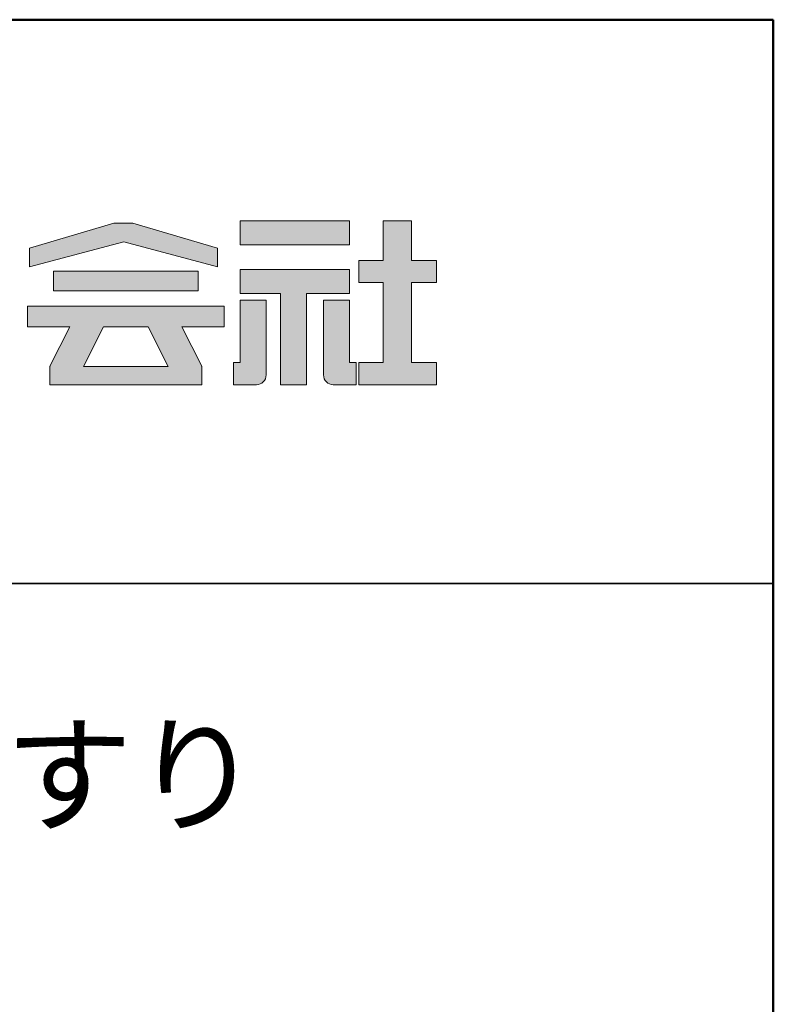
# Model space of a CAD drawing. Extents: x -7066 to -3741, y -1524 to -139.
# Drawn here: x -5143 to -5042, y -270 to -139 of the extents above; entities that cross this region are included whole.
import ezdxf

# ---------------------------------------------------------------- set-up
doc = ezdxf.new("R2010")
doc.units = 0
doc.header["$LTSCALE"] = 10
doc.header["$MEASUREMENT"] = 0
for name, color, linetype in [('1-1', 7, 'CONTINUOUS'), ('10ユーザー', 161, 'CONTINUOUS'), ('_U+30EC_U+30A4_U+30E4_U+30FC 1', 7, 'CONTINUOUS'), ('moji', 70, 'CONTINUOUS'), ('zumenwaku', 190, 'CONTINUOUS')]:
    doc.layers.add(name, color=color, linetype=linetype)
doc.styles.add('MSP', font='txt')

# ---------------------------------------------------------------- blocks, each defined once
blk = doc.blocks.new('block 4')
at = {"layer": '_U+30EC_U+30A4_U+30E4_U+30FC 1'}
h = blk.add_hatch(color=7, dxfattribs=at)
h.dxf.hatch_style = 2
h.paths.add_polyline_path([(146.637, -136.55), (146.637, -137.828), (152.445, -137.828), (152.445, -136.55)])
h = blk.add_hatch(color=7, dxfattribs=at)
h.dxf.hatch_style = 2
h.paths.add_polyline_path([(146.637, -140.417), (148.778, -140.417), (148.778, -145.275), (150.155, -145.275), (150.155, -140.417), (152.445, -140.417), (152.445, -139.139), (146.637, -139.139)])
at = {"layer": '_U+30EC_U+30A4_U+30E4_U+30FC 1', "lineweight": 0}
for points in [[(146.637, -136.55), (146.637, -137.828), (152.445, -137.828), (152.445, -136.55), (146.637, -136.55)], [(146.637, -140.417), (148.778, -140.417), (148.778, -145.275), (150.155, -145.275), (150.155, -140.417), (152.445, -140.417), (152.445, -139.139), (146.637, -139.139), (146.637, -140.417)]]:
    blk.add_lwpolyline(points, dxfattribs=at)
blk = doc.blocks.new('block 3')
at = {"layer": '_U+30EC_U+30A4_U+30E4_U+30FC 1'}
h = blk.add_hatch(color=7, dxfattribs=at)
h.dxf.hatch_style = 2
h.paths.add_polyline_path([(144.395, -140.278), (144.395, -139.224), (136.702, -139.224), (136.702, -140.278)])
h = blk.add_hatch(color=7, dxfattribs=at)
h.dxf.hatch_style = 2
h.paths.add_polyline_path([(145.78, -141.085), (135.316, -141.085), (135.316, -142.185), (137.569, -142.185), (136.508, -144.295), (136.521, -144.298), (136.508, -144.298), (136.508, -145.275), (139.837, -145.275), (141.26, -145.275), (144.589, -145.275), (144.589, -144.298), (144.575, -144.298), (144.589, -144.295), (143.528, -142.185), (145.78, -142.185)])
h.paths.add_polyline_path([(138.294, -144.298), (139.356, -142.185), (141.74, -142.185), (142.802, -144.298)])
at = {"layer": '_U+30EC_U+30A4_U+30E4_U+30FC 1', "lineweight": 0}
for points in [[(144.395, -140.278), (144.395, -139.224), (136.702, -139.224), (136.702, -140.278), (144.395, -140.278)], [(145.78, -141.085), (135.316, -141.085), (135.316, -142.185), (137.569, -142.185), (136.508, -144.295), (136.521, -144.298), (136.508, -144.298), (136.508, -145.275), (139.837, -145.275), (141.26, -145.275), (144.589, -145.275), (144.589, -144.298), (144.575, -144.298), (144.589, -144.295), (143.528, -142.185), (145.78, -142.185), (145.78, -141.085)], [(138.294, -144.298), (139.356, -142.185), (141.74, -142.185), (142.802, -144.298), (138.294, -144.298)]]:
    blk.add_lwpolyline(points, dxfattribs=at)
blk = doc.blocks.new('ナカ工業ロゴ')
at = {"layer": '1-1'}
h = blk.add_hatch(color=256, dxfattribs=at)
h.dxf.hatch_style = 1
edge = h.paths.add_edge_path()
edge.add_spline(control_points=[(63288.87, 18907.88), (63288.87, 18910.93), (63288.87, 18915.01), (63288.87, 18919.09)], knot_values=[5.250015, 5.250015, 5.250015, 5.250015, 5.50001, 5.50001, 5.50001, 5.50001], degree=3, periodic=0)
edge.add_spline(control_points=[(63288.87, 18919.09), (63288.87, 18921.13), (63288.87, 18923.16), (63288.87, 18925.08)], knot_values=[5.50001, 5.50001, 5.50001, 5.50001, 5.625007, 5.625007, 5.625007, 5.625007], degree=3, periodic=0)
edge.add_spline(control_points=[(63288.87, 18925.08), (63288.87, 18926.99), (63288.87, 18928.77), (63288.87, 18930.3)], knot_values=[5.625007, 5.625007, 5.625007, 5.625007, 5.750005, 5.750005, 5.750005, 5.750005], degree=3, periodic=0)
edge.add_spline(control_points=[(63288.87, 18930.3), (63288.87, 18931.06), (63288.87, 18931.76), (63288.87, 18932.39)], knot_values=[5.750005, 5.750005, 5.750005, 5.750005, 5.812504, 5.812504, 5.812504, 5.812504], degree=3, periodic=0)
edge.add_spline(control_points=[(63288.87, 18932.39), (63288.87, 18933.01), (63288.87, 18933.55), (63288.87, 18933.99)], knot_values=[5.812504, 5.812504, 5.812504, 5.812504, 5.875002, 5.875002, 5.875002, 5.875002], degree=3, periodic=0)
edge.add_spline(control_points=[(63288.87, 18933.99), (63288.87, 18934.22), (63288.87, 18934.42), (63288.87, 18934.59)], knot_values=[5.875002, 5.875002, 5.875002, 5.875002, 5.906252, 5.906252, 5.906252, 5.906252], degree=3, periodic=0)
edge.add_spline(control_points=[(63288.87, 18935.39), (63288.87, 18935.39), (63288.87, 18935.39), (63288.87, 18935.39), (63288.87, 18935.39), (63286.05, 18935.39), (63283.23, 18935.39)], knot_values=[5.999878, 5.999878, 5.999878, 5.999878, 6, 6, 6, 6.49999, 6.49999, 6.49999, 6.49999], degree=3, periodic=0)
edge.add_spline(control_points=[(63283.23, 18935.39), (63280.42, 18935.39), (63277.6, 18935.39), (63277.6, 18935.39), (63277.6, 18935.39), (63277.6, 18928.59), (63277.6, 18921.78)], knot_values=[6.49999, 6.49999, 6.49999, 6.49999, 7, 7, 7, 7.5, 7.5, 7.5, 7.5], degree=3, periodic=0)
edge.add_spline(control_points=[(63277.6, 18921.78), (63277.6, 18914.97), (63277.6, 18908.16), (63277.6, 18908.16), (63277.6, 18908.16), (63276.87, 18908.16), (63276.15, 18908.16)], knot_values=[0.5, 0.5, 0.5, 0.5, 1, 1, 1, 1.5, 1.5, 1.5, 1.5], degree=3, periodic=0)
edge.add_spline(control_points=[(63276.15, 18908.16), (63275.42, 18908.16), (63274.7, 18908.16), (63274.7, 18908.16), (63274.7, 18908.16), (63274.7, 18905.75), (63274.7, 18903.34)], knot_values=[1.5, 1.5, 1.5, 1.5, 2, 2, 2, 2.5, 2.5, 2.5, 2.5], degree=3, periodic=0)
edge.add_spline(control_points=[(63274.7, 18903.34), (63274.7, 18900.94), (63274.7, 18898.53), (63274.7, 18898.53), (63274.7, 18898.53), (63284.62, 18898.53), (63284.62, 18898.53)], knot_values=[2.5, 2.5, 2.5, 2.5, 3, 3, 3, 4, 4, 4, 4], degree=3, periodic=0)
edge.add_spline(control_points=[(63284.62, 18898.53), (63286.97, 18898.53), (63288.87, 18900.43), (63288.87, 18902.78), (63288.87, 18902.78), (63288.87, 18904.82), (63288.87, 18907.88)], knot_values=[4, 4, 4, 4, 5, 5, 5, 5.250015, 5.250015, 5.250015, 5.250015], degree=3, periodic=0)
h = blk.add_hatch(color=256, dxfattribs=at)
h.dxf.hatch_style = 1
edge = h.paths.add_edge_path()
edge.add_spline(control_points=[(63313.87, 18919.09), (63313.87, 18910.93), (63313.87, 18902.78), (63313.87, 18902.78), (63313.87, 18900.43), (63315.77, 18898.53), (63318.12, 18898.53)], knot_values=[4, 4, 4, 4, 4.50001, 4.50001, 4.50001, 5.50001, 5.50001, 5.50001, 5.50001], degree=3, periodic=0)
edge.add_spline(control_points=[(63318.12, 18898.53), (63318.12, 18898.53), (63328.05, 18898.53), (63328.05, 18898.53), (63328.05, 18898.53), (63328.05, 18900.94), (63328.05, 18903.34)], knot_values=[2.5, 2.5, 2.5, 2.5, 3.5, 3.5, 3.5, 4, 4, 4, 4], degree=3, periodic=0)
edge.add_spline(control_points=[(63328.05, 18903.34), (63328.05, 18905.75), (63328.05, 18908.16), (63328.05, 18908.16), (63328.05, 18908.16), (63327.32, 18908.16), (63326.6, 18908.16)], knot_values=[1.5, 1.5, 1.5, 1.5, 2, 2, 2, 2.5, 2.5, 2.5, 2.5], degree=3, periodic=0)
edge.add_spline(control_points=[(63326.6, 18908.16), (63325.87, 18908.16), (63325.15, 18908.16), (63325.15, 18908.16), (63325.15, 18908.16), (63325.15, 18914.97), (63325.15, 18921.78)], knot_values=[0.5, 0.5, 0.5, 0.5, 1, 1, 1, 1.5, 1.5, 1.5, 1.5], degree=3, periodic=0)
edge.add_spline(control_points=[(63325.15, 18921.78), (63325.15, 18928.59), (63325.15, 18935.39), (63325.15, 18935.39), (63325.15, 18935.39), (63322.33, 18935.39), (63319.51, 18935.39)], knot_values=[6.49999, 6.49999, 6.49999, 6.49999, 6.99999, 6.99999, 6.99999, 7.5, 7.5, 7.5, 7.5], degree=3, periodic=0)
edge.add_spline(control_points=[(63319.51, 18935.39), (63316.69, 18935.39), (63313.87, 18935.39), (63313.87, 18935.39), (63313.87, 18935.39), (63313.87, 18935.39), (63313.87, 18935.39)], knot_values=[5.999023, 5.999023, 5.999023, 5.999023, 6.499013, 6.499013, 6.499013, 6.49999, 6.49999, 6.49999, 6.49999], degree=3, periodic=0)
edge.add_spline(control_points=[(63313.87, 18935.03), (63313.87, 18934.91), (63313.87, 18934.76), (63313.87, 18934.59)], knot_values=[5.906252, 5.906252, 5.906252, 5.906252, 5.937501, 5.937501, 5.937501, 5.937501], degree=3, periodic=0)
edge.add_spline(control_points=[(63313.87, 18934.59), (63313.87, 18933.03), (63313.87, 18929.38), (63313.87, 18925.08)], knot_values=[5.625008, 5.625008, 5.625008, 5.625008, 5.906252, 5.906252, 5.906252, 5.906252], degree=3, periodic=0)
edge.add_spline(control_points=[(63313.87, 18925.08), (63313.87, 18923.16), (63313.87, 18921.13), (63313.87, 18919.09)], knot_values=[5.50001, 5.50001, 5.50001, 5.50001, 5.625007, 5.625007, 5.625007, 5.625007], degree=3, periodic=0)
at = {"layer": '_U+30EC_U+30A4_U+30E4_U+30FC 1'}
h = blk.add_hatch(color=7, dxfattribs=at)
h.dxf.hatch_style = 2
h.paths.add_polyline_path([(63363.09, 18943.02), (63363.09, 18952.65), (63352.19, 18952.65), (63352.19, 18970), (63339.8, 18970), (63339.8, 18952.65), (63329.26, 18952.65), (63329.26, 18943.02), (63339.8, 18943.02), (63339.8, 18908.16), (63329.26, 18908.16), (63329.26, 18898.53), (63363.09, 18898.53), (63363.09, 18908.16), (63352.19, 18908.16), (63352.19, 18943.02)])
h = blk.add_hatch(color=7, dxfattribs=at)
h.dxf.hatch_style = 2
h.paths.add_polyline_path([(63230.84, 18968.95), (63222.45, 18968.95), (63185.69, 18958.06), (63185.69, 18949.89), (63226.87, 18960.78), (63267.6, 18949.89), (63267.6, 18958.06)])
at = {"layer": '_U+30EC_U+30A4_U+30E4_U+30FC 1', "lineweight": 0}
for points in [[(63363.09, 18943.02), (63363.09, 18952.65), (63352.19, 18952.65), (63352.19, 18970), (63339.8, 18970), (63339.8, 18952.65), (63329.26, 18952.65), (63329.26, 18943.02), (63339.8, 18943.02), (63339.8, 18908.16), (63329.26, 18908.16), (63329.26, 18898.53), (63363.09, 18898.53), (63363.09, 18908.16), (63352.19, 18908.16), (63352.19, 18943.02), (63363.09, 18943.02)], [(63230.84, 18968.95), (63222.45, 18968.95), (63185.69, 18958.06), (63185.69, 18949.89), (63226.87, 18960.78), (63226.87, 18960.78), (63267.6, 18949.89), (63267.6, 18958.06), (63230.84, 18968.95)]]:
    blk.add_lwpolyline(points, dxfattribs=at)
for points in [[(63277.6, 18935.39), (63277.6, 18935.39), (63277.6, 18908.16), (63277.6, 18908.16), (63277.6, 18908.16), (63274.7, 18908.16), (63274.7, 18908.16), (63274.7, 18908.16), (63274.7, 18898.53), (63274.7, 18898.53), (63274.7, 18898.53), (63284.62, 18898.53), (63284.62, 18898.53), (63286.97, 18898.53), (63288.87, 18900.43), (63288.87, 18902.78), (63288.87, 18902.78), (63288.87, 18935.39), (63288.87, 18935.39), (63288.87, 18935.39), (63277.6, 18935.39), (63277.6, 18935.39)], [(63325.15, 18935.39), (63325.15, 18935.39), (63325.15, 18908.16), (63325.15, 18908.16), (63325.15, 18908.16), (63328.05, 18908.16), (63328.05, 18908.16), (63328.05, 18908.16), (63328.05, 18898.53), (63328.05, 18898.53), (63328.05, 18898.53), (63318.12, 18898.53), (63318.12, 18898.53), (63315.77, 18898.53), (63313.87, 18900.43), (63313.87, 18902.78), (63313.87, 18902.78), (63313.87, 18935.39), (63313.87, 18935.39), (63313.87, 18935.39), (63325.15, 18935.39), (63325.15, 18935.39)]]:
    blk.add_open_spline(points, degree=3, knots=[0, 0, 0, 0, 1, 1, 1, 2, 2, 2, 3, 3, 3, 4, 4, 4, 5, 5, 5, 6, 6, 6, 7, 7, 7, 7], dxfattribs=at)
at = {"layer": '_U+30EC_U+30A4_U+30E4_U+30FC 1', "xscale": 8.187999999999999, "yscale": 8.187999999999999, "zscale": 8.187999999999999}
for name in ['block 4', 'block 3']:
    blk.add_blockref(name, (62076.93, 20088.04), dxfattribs=at)

msp = doc.modelspace()

# ---------------------------------------------------------------- linework, layer by layer
at = {"layer": 'zumenwaku', "linetype": 'Continuous', "lineweight": 35}
msp.add_line((-5397.301, -213.616), (-5042.301, -213.616), dxfattribs=at)
at = {"layer": 'zumenwaku', "linetype": 'Continuous', "lineweight": 50}
msp.add_lwpolyline([(-7042.301, -1523.616), (-5042.301, -1523.616), (-5042.301, -138.616), (-7042.301, -138.616)], close=True, dxfattribs=at)

# ---------------------------------------------------------------- block references
at = {"layer": '10ユーザー', "xscale": 0.30531674208, "yscale": 0.30531674208, "zscale": 0.30531674208}
msp.add_blockref('ナカ工業ロゴ', (-24432.94, -5957.215), dxfattribs=at)

# ---------------------------------------------------------------- texts
at = {"layer": 'moji', "linetype": 'Continuous', "insert": (-5219.801, -251.116), "char_height": 12.5, "width": 221.89413, "attachment_point": 5, "style": 'MSP'}
msp.add_mtext('LED照明付ステンレス手すり\\Pグレアレスタイプ', dxfattribs=at)

doc.saveas('drawing.dxf')
